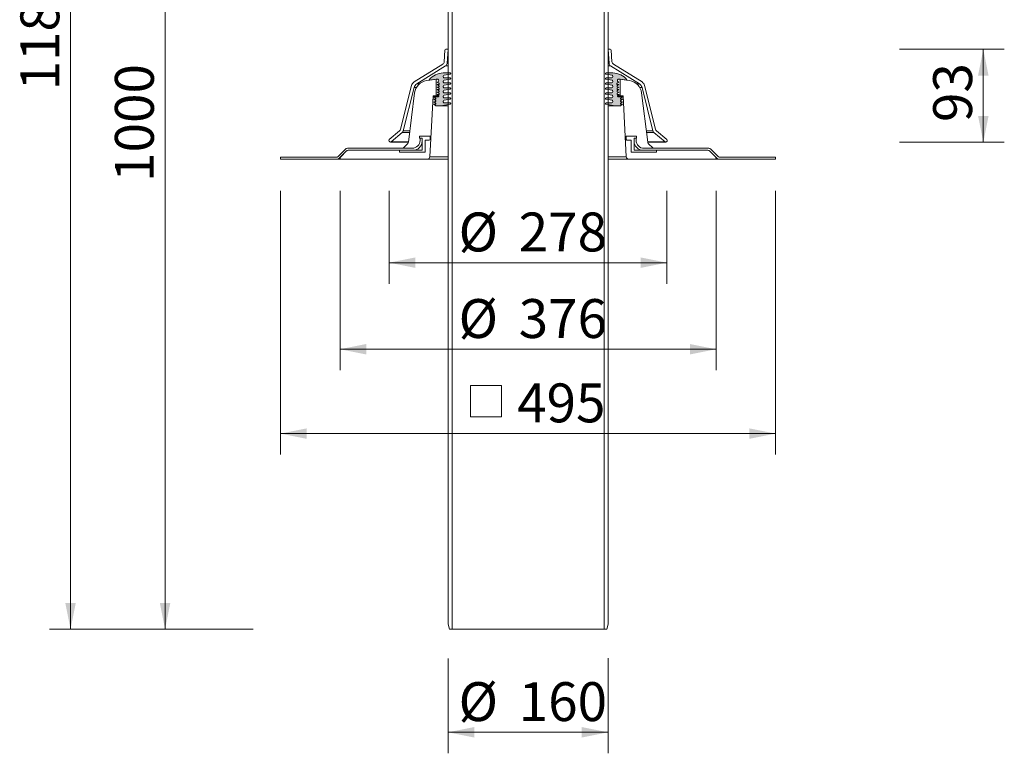
# Model space of a CAD drawing. Units: millimetres. Extents: x 17.9 to 64.8, y 0.4 to 70.3.
import ezdxf

# ---------------------------------------------------------------- set-up
doc = ezdxf.new("R2010")
doc.units = ezdxf.units.MM
doc.styles.add('SLDTEXTSTYLE0', font='TXT', dxfattribs={"width": 0.7})
doc.dimstyles.new('SLDDIMSTYLE0', dxfattribs={"dimtxt": 1.852083333333333, "dimasz": 1.25, "dimexe": 0, "dimexo": 0.0625, "dimgap": 0.4630208333333333, "dimtad": 1, "dimdec": 0, "dimlfac": 21, "dimrnd": 1e-09, "dimzin": 12, "dimdsep": 46, "dimtxsty": 'SLDTEXTSTYLE0', "dimsah": 1, "dimcen": 0.09, "dimadec": 0, "dimazin": 3, "dimtfac": 1, "dimtdec": 0, "dimtofl": 0, "dimtmove": 0, "dimatfit": 3, "dimfxl": 0, "dimfrac": 2, "dimtolj": 1, "dimtzin": 12, "dimarcsym": 0})

# ---------------------------------------------------------------- blocks, each defined once
blk = doc.blocks.new('_D_1')
at = {"color": 7, "linetype": 'Continuous', "lineweight": 18}
for p, q in [((35.4864414813166, 27.1672666851354), (35.4864414813166, 22.7487590923612)), ((48.71147950595724, 27.16333581729474), (48.71147950595724, 22.7487590923612)), ((35.4864414813166, 23.7487590923612), (48.71147950595724, 23.7487590923612))]:
    blk.add_line(p, q, dxfattribs=at)
for points in [[(35.4864414813166, 23.7487590923612), (36.7364414813166, 23.4987590923612), (36.7364414813166, 23.9987590923612)], [(48.71147950595724, 23.7487590923612), (47.46147950595724, 23.9987590923612), (47.46147950595724, 23.4987590923612)]]:
    blk.add_solid(points, dxfattribs=at)
at = {"color": 7, "linetype": 'Continuous', "lineweight": 18, "char_height": 1.852083333333333, "attachment_point": 1, "style": 'SLDTEXTSTYLE0'}
for s, insert in [('%%c', (38.78913319571098, 26.13621991052287)), ('278', (41.65317432856342, 26.13621991052287))]:
    blk.add_mtext(s, dxfattribs=dict(at, insert=insert))
blk = doc.blocks.new('_D_4')
at = {"color": 7, "linetype": 'Continuous', "lineweight": 18}
for p, q in [((38.28943668411311, 4.896672395939937), (38.28943668411311, 0.3854115535030867)), ((45.90848430316073, 4.908146001366573), (45.90848430316073, 0.3854115535030867)), ((38.28943668411311, 1.385411553503087), (45.90848430316073, 1.385411553503087))]:
    blk.add_line(p, q, dxfattribs=at)
for points in [[(38.28943668411311, 1.385411553503087), (39.53943668411311, 1.135411553503087), (39.53943668411311, 1.635411553503087)], [(45.90848430316073, 1.385411553503087), (44.65848430316073, 1.635411553503087), (44.65848430316073, 1.135411553503087)]]:
    blk.add_solid(points, dxfattribs=at)
at = {"color": 7, "linetype": 'Continuous', "lineweight": 18, "char_height": 1.852083333333333, "attachment_point": 1, "style": 'SLDTEXTSTYLE0'}
for s, insert in [('%%c', (38.78913319571098, 3.772872371664753)), ('160', (41.65317432856342, 3.772872371664753))]:
    blk.add_mtext(s, dxfattribs=dict(at, insert=insert))
blk = doc.blocks.new('SW_SYMBOL_MOD_BOX')
at = {"color": 0, "linetype": 'Continuous', "lineweight": 18}
for p, q in [((200, 200), (200, 800)), ((200, 800), (800, 800)), ((800, 800), (800, 200)), ((200, 200), (800, 200))]:
    blk.add_line(p, q, dxfattribs=at)
blk = doc.blocks.new('_D_5')
at = {"color": 7, "linetype": 'Continuous', "lineweight": 18}
for p, q in [((30.31324620792264, 27.17250036649646), (30.31324620792264, 14.61005378332165)), ((53.88467477935121, 27.17250036649646), (53.88467477935121, 14.61005378332165)), ((30.31324620792264, 15.61005378332165), (53.88467477935121, 15.61005378332165))]:
    blk.add_line(p, q, dxfattribs=at)
for points in [[(30.31324620792264, 15.61005378332165), (31.56324620792264, 15.36005378332165), (31.56324620792264, 15.86005378332165)], [(53.88467477935121, 15.61005378332165), (52.63467477935121, 15.86005378332165), (52.63467477935121, 15.36005378332165)]]:
    blk.add_solid(points, dxfattribs=at)
at = {"color": 7, "linetype": 'Continuous', "lineweight": 18, "xscale": 0.002469444444444444, "yscale": 0.002469444444444444, "zscale": 0.002469444444444444}
blk.add_blockref('SW_SYMBOL_MOD_BOX', (38.86450257053753, 15.91873428066954), dxfattribs=at)
at = {"color": 7, "linetype": 'Continuous', "lineweight": 18, "insert": (41.57780472090622, 17.99751460148331), "char_height": 1.852083333333333, "attachment_point": 1, "style": 'SLDTEXTSTYLE0'}
blk.add_mtext('495', dxfattribs=at)
blk = doc.blocks.new('_D_6')
at = {"color": 7, "linetype": 'Continuous', "lineweight": 18}
for p, q in [((33.14657954125597, 27.17250036649646), (33.14657954125597, 18.62672333982841)), ((51.05134144601787, 27.17250036649646), (51.05134144601787, 18.62672333982841)), ((33.14657954125597, 19.62672333982841), (51.05134144601787, 19.62672333982841))]:
    blk.add_line(p, q, dxfattribs=at)
for points in [[(33.14657954125597, 19.62672333982841), (34.39657954125597, 19.37672333982841), (34.39657954125597, 19.87672333982841)], [(51.05134144601787, 19.62672333982841), (49.80134144601787, 19.87672333982841), (49.80134144601787, 19.37672333982841)]]:
    blk.add_solid(points, dxfattribs=at)
at = {"color": 7, "linetype": 'Continuous', "lineweight": 18, "char_height": 1.852083333333333, "attachment_point": 1, "style": 'SLDTEXTSTYLE0'}
for s, insert in [('%%c', (38.78913319571098, 22.01418415799007)), ('376', (41.65317432856342, 22.01418415799007))]:
    blk.add_mtext(s, dxfattribs=dict(at, insert=insert))
blk = doc.blocks.new('_D_7')
at = {"color": 7, "linetype": 'Continuous', "lineweight": 18}
for p, q in [((29.08403855624442, 53.9105956045917), (23.81490496101016, 53.9105956045917)), ((24.81490496101017, 53.9105956045917), (24.81490496101017, 6.291547985544081)), ((28.9594534935931, 6.291547985544081), (23.81490496101017, 6.291547985544081))]:
    blk.add_line(p, q, dxfattribs=at)
for points in [[(24.81490496101017, 53.9105956045917), (24.56490496101017, 52.6605956045917), (25.06490496101017, 52.6605956045917)], [(24.81490496101017, 6.291547985544081), (25.06490496101017, 7.541547985544081), (24.56490496101017, 7.541547985544081)]]:
    blk.add_solid(points, dxfattribs=at)
at = {"color": 7, "linetype": 'Continuous', "lineweight": 18, "insert": (22.42744414284851, 27.59732956401177), "char_height": 1.852083333333333, "attachment_point": 1, "rotation": 90.00000000000041, "style": 'SLDTEXTSTYLE0'}
blk.add_mtext('1000', dxfattribs=at)
blk = doc.blocks.new('_D_8')
at = {"color": 7, "linetype": 'Continuous', "lineweight": 18}
for p, q in [((29.1244943007744, 62.61686127475161), (19.31324620792263, 62.61686127475161)), ((20.31324620792263, 6.291547985544082), (20.31324620792263, 62.61686127475161)), ((29.00459828160284, 6.291547985544082), (19.31324620792263, 6.291547985544082))]:
    blk.add_line(p, q, dxfattribs=at)
for points in [[(20.31324620792263, 62.61686127475161), (20.06324620792263, 61.36686127475161), (20.56324620792263, 61.36686127475161)], [(20.31324620792263, 6.291547985544082), (20.56324620792263, 7.541547985544082), (20.06324620792263, 7.541547985544082)]]:
    blk.add_solid(points, dxfattribs=at)
at = {"color": 7, "linetype": 'Continuous', "lineweight": 18, "insert": (17.92578538976096, 31.95046239909177), "char_height": 1.852083333333333, "attachment_point": 1, "rotation": 90, "style": 'SLDTEXTSTYLE0'}
blk.add_mtext('1183', dxfattribs=at)
blk = doc.blocks.new('_D_9')
at = {"color": 7, "linetype": 'Continuous', "lineweight": 18}
for p, q in [((59.78548873139511, 33.9105956045917), (64.77463890692601, 33.9105956045917)), ((63.77463890692601, 33.9105956045917), (63.77463890692601, 29.48729554380354)), ((59.7792454621462, 29.48729554380354), (64.77463890692601, 29.48729554380354))]:
    blk.add_line(p, q, dxfattribs=at)
for points in [[(63.77463890692601, 33.9105956045917), (63.52463890692601, 32.6605956045917), (64.02463890692601, 32.6605956045917)], [(63.77463890692601, 29.48729554380354), (64.02463890692601, 30.73729554380354), (63.52463890692601, 30.73729554380354)]]:
    blk.add_solid(points, dxfattribs=at)
at = {"color": 7, "linetype": 'Continuous', "lineweight": 18, "insert": (61.38717808876435, 30.44707445866957), "char_height": 1.852083333333333, "attachment_point": 1, "rotation": 90.00000000000041, "style": 'SLDTEXTSTYLE0'}
blk.add_mtext('93', dxfattribs=at)

msp = doc.modelspace()

# ---------------------------------------------------------------- hatches: boundary and pattern name
h = msp.add_hatch(color=7)
edge = h.paths.add_edge_path(flags=0)
edge.add_arc((37.66800811268455, 31.32348805164073), 0.03333333333333328, -90.0000000000008, 54.00000000000841, ccw=False)
edge.add_line((37.66800811268455, 31.29015471830739), (37.60610335077978, 31.29015471830739))
edge.add_line((37.60610335077978, 31.29015471830739), (37.70134144601788, 31.2209601918307))
edge.add_line((37.70134144601788, 31.2209601918307), (37.94419858887502, 31.2209601918307))
edge.add_line((37.94419858887502, 31.2209601918307), (38.39216458691471, 31.30237304033685))
edge.add_arc((38.38705573173216, 31.33048400135451), 0.02857142857142854, 280.3004493514657, 450.0000000000008)
edge.add_line((38.38705573173216, 31.35905542992593), (38.11086525554168, 31.35905542992593))
edge.add_arc((38.11086525554168, 31.40667447754498), 0.04761904761904764, 180, 270, ccw=False)
edge.add_line((38.06324620792263, 31.40667447754498), (38.06324620792263, 31.44000781087831))
edge.add_arc((38.11086525554168, 31.44000781087831), 0.04761904761904763, 100.30044935147362, 180, ccw=False)
edge.add_line((38.10235049690409, 31.4868594125744), (38.39216458691471, 31.53952990700531))
edge.add_arc((38.38705573173216, 31.56764086802295), 0.02857142857142854, 280.3004493514683, 450.0000000000008)
edge.add_line((38.38705573173216, 31.59621229659439), (38.11086525554168, 31.59621229659439))
edge.add_arc((38.11086525554168, 31.64383134421343), 0.04761904761904725, 180, 270, ccw=False)
edge.add_line((38.06324620792264, 31.64383134421343), (38.06324620792263, 31.67716467754677))
edge.add_arc((38.11086525554168, 31.67716467754677), 0.047619047619048, 100.30044935147362, 180, ccw=False)
edge.add_line((38.10235049690409, 31.72401627924285), (38.39216458691471, 31.77668677367376))
edge.add_arc((38.38705573173216, 31.80479773469141), 0.02857142857142825, 280.3004493514657, 450.0000000000008)
edge.add_line((38.38705573173216, 31.83336916326283), (38.11086525554168, 31.83336916326283))
edge.add_arc((38.11086525554168, 31.88098821088189), 0.04761904761904757, 180, 270, ccw=False)
edge.add_line((38.06324620792263, 31.88098821088189), (38.06324620792263, 31.91432154421522))
edge.add_arc((38.11086525554168, 31.91432154421522), 0.04761904761904751, 100.30044935147203, 180, ccw=False)
edge.add_line((38.10235049690409, 31.96117314591131), (38.39216458691471, 32.01384364034221))
edge.add_arc((38.38705573173216, 32.04195460135986), 0.02857142857142852, 280.3004493514657, 450.0000000000008)
edge.add_line((38.38705573173216, 32.07052602993129), (38.11086525554168, 32.07052602993129))
edge.add_arc((38.11086525554168, 32.11814507755034), 0.04761904761904766, 180, 270, ccw=False)
edge.add_line((38.06324620792263, 32.11814507755034), (38.06324620792263, 32.15147841088367))
edge.add_arc((38.11086525554168, 32.15147841088367), 0.04761904761904771, 100.30044935147362, 180, ccw=False)
edge.add_line((38.10235049690409, 32.19833001257975), (38.39216458691471, 32.25100050701066))
edge.add_arc((38.38705573173215, 32.27911146802831), 0.02857142857142844, 280.3004493514798, 450.0000000000008)
edge.add_line((38.38705573173215, 32.30768289659974), (38.11086525554168, 32.30768289659974))
edge.add_arc((38.11086525554168, 32.35530194421879), 0.04761904761904733, 180, 270, ccw=False)
edge.add_line((38.06324620792263, 32.35530194421879), (38.06324620792263, 32.38863527755212))
edge.add_arc((38.11086525554168, 32.38863527755212), 0.04761904761904738, 100.30044935147203, 180, ccw=False)
edge.add_line((38.10235049690409, 32.43548687924821), (38.39216458691471, 32.48815737367912))
edge.add_arc((38.38705573173215, 32.51626833469676), 0.02857142857142902, 280.3004493514823, 450.0000000000008)
edge.add_line((38.38705573173215, 32.54483976326819), (38.11086525554168, 32.5448397632682))
edge.add_arc((38.11086525554168, 32.59245881088724), 0.04761904761904766, 180, 270, ccw=False)
edge.add_line((38.06324620792263, 32.59245881088724), (38.06324620792263, 32.62579214422058))
edge.add_arc((38.11086525554168, 32.62579214422058), 0.0476190476190478, 100.30044935147203, 180, ccw=False)
edge.add_line((38.10235049690409, 32.67264374591667), (38.39216458691471, 32.72531424034756))
edge.add_arc((38.38705573173215, 32.75342520136522), 0.02857142857142811, 280.3004493514798, 450.0000000000008)
edge.add_line((38.38705573173215, 32.78199662993664), (38.06324620792263, 32.78199662993664))
edge.add_arc((38.06324620792263, 31.92485377279379), 0.8571428571428562, 90, 141.7964563338096)
edge.add_arc((37.39717135733429, 32.44906970473438), 0.009523809523809384, 141.7964563338465, 278.0000000000046)
edge.add_line((37.39849681543868, 32.43963858027017), (37.76657041741732, 32.49136795152417))
edge.add_arc((37.77651135320018, 32.42063451804263), 0.0714285714285717, -90.0000000000008, 98.00000000000131, ccw=False)
edge.add_line((37.77651135320018, 32.34920594661405), (37.77174944843828, 32.34920594661405))
edge.add_line((37.77174944843828, 32.34920594661405), (37.85260782947447, 32.2904588940456))
edge.add_arc((37.83301498773138, 32.26349166089977), 0.03333333333333304, -90.0000000000008, 53.99999999999142, ccw=False)
edge.add_line((37.83301498773138, 32.23015832756644), (37.77111022582662, 32.23015832756644))
edge.add_line((37.77111022582662, 32.23015832756644), (37.85196860686281, 32.17141127499798))
edge.add_arc((37.83237576511973, 32.14444404185215), 0.03333333333333346, -90.0000000000008, 53.99999999999852, ccw=False)
edge.add_line((37.83237576511973, 32.11111070851882), (37.77047100321497, 32.11111070851882))
edge.add_line((37.77047100321497, 32.11111070851882), (37.85132938425115, 32.05236365595037))
edge.add_arc((37.83173654250807, 32.02539642280453), 0.03333333333333336, -90.0000000000008, 53.99999999999852, ccw=False)
edge.add_line((37.83173654250807, 31.99206308947119), (37.7698317806033, 31.99206308947119))
edge.add_line((37.7698317806033, 31.99206308947119), (37.8506901616395, 31.93331603690274))
edge.add_arc((37.83109731989641, 31.90634880375691), 0.03333333333333332, -89.99999999998857, 53.99999999999852, ccw=False)
edge.add_line((37.83109731989642, 31.87301547042358), (37.76919255799166, 31.87301547042358))
edge.add_line((37.76919255799166, 31.87301547042358), (37.85005093902785, 31.81426841785512))
edge.add_arc((37.83045809728476, 31.78730118470929), 0.03333333333333335, -89.99999999998857, 53.99999999999852, ccw=False)
edge.add_line((37.83045809728477, 31.75396785137596), (37.76855333538001, 31.75396785137596))
edge.add_line((37.76855333538001, 31.75396785137596), (37.83045809728477, 31.7089914091661))
edge.add_arc((37.81086525554169, 31.68202417602027), 0.03333333333333346, -90.0000000000008, 53.99999999999852, ccw=False)
edge.add_line((37.81086525554169, 31.64869084268694), (37.60610335077978, 31.64869084268694))
edge.add_line((37.60610335077978, 31.64869084268694), (37.68760095442762, 31.58947936770626))
edge.add_arc((37.66800811268455, 31.56251213456042), 0.03333333333333331, -90.0000000000008, 54.00000000000841, ccw=False)
edge.add_line((37.66800811268455, 31.52917880122709), (37.60610335077978, 31.52917880122709))
edge.add_line((37.60610335077978, 31.52917880122709), (37.68760095442762, 31.4699673262464))
edge.add_arc((37.66800811268455, 31.44300009310058), 0.03333333333333318, -90.0000000000008, 54.000000000004775, ccw=False)
edge.add_line((37.66800811268455, 31.40966675976724), (37.60610335077978, 31.40966675976724))
edge.add_line((37.60610335077978, 31.40966675976724), (37.68760095442762, 31.35045528478656))
h = msp.add_hatch(color=7)
edge = h.paths.add_edge_path(flags=0)
edge.add_line((46.49657954125597, 31.2209601918307), (46.59181763649406, 31.29015471830739))
edge.add_line((46.59181763649406, 31.29015471830739), (46.5299128745893, 31.29015471830739))
edge.add_arc((46.5299128745893, 31.32348805164073), 0.03333333333333328, 125.99999999999989, 270, ccw=False)
edge.add_line((46.51032003284622, 31.35045528478656), (46.59181763649406, 31.40966675976724))
edge.add_line((46.59181763649406, 31.40966675976724), (46.5299128745893, 31.40966675976724))
edge.add_arc((46.5299128745893, 31.44300009310058), 0.03333333333333318, 126.0000000000035, 270, ccw=False)
edge.add_line((46.51032003284622, 31.4699673262464), (46.59181763649406, 31.52917880122709))
edge.add_line((46.59181763649406, 31.52917880122709), (46.5299128745893, 31.52917880122709))
edge.add_arc((46.5299128745893, 31.56251213456042), 0.03333333333333331, 125.99999999999989, 270, ccw=False)
edge.add_line((46.51032003284622, 31.58947936770626), (46.59181763649406, 31.64869084268694))
edge.add_line((46.59181763649406, 31.64869084268694), (46.38705573173215, 31.64869084268694))
edge.add_arc((46.38705573173215, 31.68202417602027), 0.03333333333333346, 125.99999999999989, 270, ccw=False)
edge.add_line((46.36746288998907, 31.7089914091661), (46.42936765189383, 31.75396785137596))
edge.add_line((46.42936765189383, 31.75396785137596), (46.36746288998907, 31.75396785137596))
edge.add_arc((46.36746288998908, 31.78730118470929), 0.03333333333333335, 125.99999999999989, 269.9999999999878, ccw=False)
edge.add_line((46.34787004824599, 31.81426841785512), (46.42872842928218, 31.87301547042358))
edge.add_line((46.42872842928218, 31.87301547042358), (46.36682366737742, 31.87301547042358))
edge.add_arc((46.36682366737742, 31.90634880375691), 0.03333333333333332, 125.99999999999989, 270, ccw=False)
edge.add_line((46.34723082563434, 31.93331603690274), (46.42808920667053, 31.99206308947119))
edge.add_line((46.42808920667053, 31.99206308947119), (46.36618444476577, 31.99206308947119))
edge.add_arc((46.36618444476577, 32.02539642280453), 0.03333333333333336, 125.99999999999989, 270, ccw=False)
edge.add_line((46.34659160302269, 32.05236365595037), (46.42744998405888, 32.11111070851882))
edge.add_line((46.42744998405888, 32.11111070851882), (46.36554522215412, 32.11111070851882))
edge.add_arc((46.36554522215412, 32.14444404185215), 0.03333333333333346, 125.99999999999989, 270, ccw=False)
edge.add_line((46.34595238041103, 32.17141127499798), (46.42681076144722, 32.23015832756644))
edge.add_line((46.42681076144722, 32.23015832756644), (46.36490599954246, 32.23015832756644))
edge.add_arc((46.36490599954246, 32.26349166089977), 0.03333333333333304, 126.00000000000699, 270, ccw=False)
edge.add_line((46.34531315779937, 32.2904588940456), (46.42617153883556, 32.34920594661405))
edge.add_line((46.42617153883556, 32.34920594661405), (46.42140963407366, 32.34920594661405))
edge.add_arc((46.42140963407366, 32.42063451804263), 0.0714285714285717, 82.00000000000267, 270, ccw=False)
edge.add_line((46.43135056985652, 32.49136795152417), (46.79942417183517, 32.43963858027017))
edge.add_arc((46.80074962993955, 32.44906970473438), 0.009523809523809384, 262.0000000000394, 398.2035436661544)
edge.add_arc((46.13467477935121, 31.92485377279379), 0.8571428571428562, 38.20354366619045, 90)
edge.add_line((46.13467477935121, 32.78199662993664), (45.81086525554169, 32.78199662993664))
edge.add_arc((45.81086525554169, 32.75342520136522), 0.02857142857142811, 90, 259.6995506485219)
edge.add_line((45.80575640035913, 32.72531424034756), (46.09557049036975, 32.67264374591667))
edge.add_arc((46.08705573173216, 32.62579214422058), 0.0476190476190478, -7.958078640513122e-13, 79.69955064852638, ccw=False)
edge.add_line((46.13467477935121, 32.62579214422058), (46.13467477935121, 32.59245881088724))
edge.add_arc((46.08705573173216, 32.59245881088724), 0.04761904761904766, 270, 360, ccw=False)
edge.add_line((46.08705573173216, 32.5448397632682), (45.81086525554169, 32.54483976326819))
edge.add_arc((45.81086525554169, 32.51626833469676), 0.02857142857142902, 90, 259.6995506485193)
edge.add_line((45.80575640035913, 32.48815737367912), (46.09557049036975, 32.43548687924821))
edge.add_arc((46.08705573173216, 32.38863527755212), 0.04761904761904738, -7.958078640513122e-13, 79.69955064852638, ccw=False)
edge.add_line((46.13467477935121, 32.38863527755212), (46.13467477935121, 32.35530194421879))
edge.add_arc((46.08705573173216, 32.35530194421879), 0.04761904761904733, 270, 360, ccw=False)
edge.add_line((46.08705573173216, 32.30768289659974), (45.81086525554169, 32.30768289659974))
edge.add_arc((45.81086525554169, 32.27911146802831), 0.02857142857142844, 90, 259.6995506485219)
edge.add_line((45.80575640035913, 32.25100050701066), (46.09557049036975, 32.19833001257975))
edge.add_arc((46.08705573173216, 32.15147841088367), 0.04761904761904771, -7.958078640513122e-13, 79.69955064852479, ccw=False)
edge.add_line((46.13467477935121, 32.15147841088367), (46.13467477935121, 32.11814507755034))
edge.add_arc((46.08705573173216, 32.11814507755034), 0.04761904761904766, 270, 360, ccw=False)
edge.add_line((46.08705573173216, 32.07052602993129), (45.81086525554169, 32.07052602993129))
edge.add_arc((45.81086525554169, 32.04195460135986), 0.02857142857142852, 90, 259.6995506485219)
edge.add_line((45.80575640035913, 32.01384364034221), (46.09557049036975, 31.96117314591131))
edge.add_arc((46.08705573173216, 31.91432154421522), 0.04761904761904751, -7.958078640513122e-13, 79.69955064852638, ccw=False)
edge.add_line((46.13467477935121, 31.91432154421522), (46.13467477935121, 31.88098821088189))
edge.add_arc((46.08705573173216, 31.88098821088189), 0.04761904761904757, 270, 360, ccw=False)
edge.add_line((46.08705573173216, 31.83336916326283), (45.81086525554169, 31.83336916326283))
edge.add_arc((45.81086525554169, 31.80479773469141), 0.02857142857142825, 90, 259.6995506485219)
edge.add_line((45.80575640035913, 31.77668677367376), (46.09557049036975, 31.72401627924285))
edge.add_arc((46.08705573173216, 31.67716467754677), 0.047619047619048, -7.958078640513122e-13, 79.69955064852479, ccw=False)
edge.add_line((46.13467477935121, 31.67716467754677), (46.1346747793512, 31.64383134421343))
edge.add_arc((46.08705573173216, 31.64383134421343), 0.04761904761904725, 270, 360, ccw=False)
edge.add_line((46.08705573173216, 31.59621229659439), (45.81086525554169, 31.59621229659439))
edge.add_arc((45.81086525554169, 31.56764086802295), 0.02857142857142854, 90, 259.6995506485193)
edge.add_line((45.80575640035913, 31.53952990700531), (46.09557049036975, 31.4868594125744))
edge.add_arc((46.08705573173216, 31.44000781087831), 0.04761904761904763, -7.958078640513122e-13, 79.69955064852479, ccw=False)
edge.add_line((46.13467477935121, 31.44000781087831), (46.13467477935121, 31.40667447754498))
edge.add_arc((46.08705573173216, 31.40667447754498), 0.04761904761904764, 270, 360, ccw=False)
edge.add_line((46.08705573173216, 31.35905542992593), (45.81086525554169, 31.35905542992593))
edge.add_arc((45.81086525554169, 31.33048400135451), 0.02857142857142854, 90, 259.6995506485219)
edge.add_line((45.80575640035913, 31.30237304033685), (46.25372239839883, 31.2209601918307))
edge.add_line((46.25372239839883, 31.2209601918307), (46.49657954125597, 31.2209601918307))

# ---------------------------------------------------------------- linework, layer by layer
at = {"color": 7, "linetype": 'Continuous', "lineweight": 18}
for p, q in [((38.28943668411311, 6.529643223639324), (38.28943668411311, 53.9105956045917)), ((38.4799128745893, 6.291547985544081), (38.4799128745893, 53.9105956045917)), ((45.71800811268454, 53.9105956045917), (45.71800811268454, 6.291547985544081)), ((45.90848430316073, 53.9105956045917), (45.90848430316073, 6.529643223639324)), ((38.10469035242102, 33.31654097665476), (38.14313312895285, 33.86629829381761)), ((38.19063617896522, 33.9105956045917), (38.28943668411311, 33.9105956045917)), ((38.28943668411311, 33.9105956045917), (38.24212197408106, 33.23396372739016)), ((45.9557990131928, 33.23396372739016), (45.90848430316073, 33.9105956045917)), ((45.90848430316073, 33.9105956045917), (46.00728480830863, 33.9105956045917)), ((46.05478785832101, 33.86629829381761), (46.09323063485282, 33.31654097665476)), ((36.67338003589534, 32.35271977992279), (38.03788395441722, 33.20535645916729)), ((38.17531557607726, 33.12277920990268), (36.79803045530248, 32.2621559490898)), ((47.39989053197137, 32.2621559490898), (46.02260541119659, 33.12277920990268)), ((46.16003703285662, 33.20535645916729), (47.5245409513785, 32.35271977992279)), ((37.26228337984038, 32.41764162063681), (37.7203890650655, 32.48202417602027)), ((37.39849681543868, 32.43963858027017), (37.76657041741732, 32.49136795152417)), ((37.41879988040003, 32.43963858027017), (37.39849681543868, 32.43963858027017)), ((37.7203890650655, 32.48202417602027), (37.7203890650655, 31.69630989030599)), ((37.81302642830232, 32.48202417602027), (37.7203890650655, 32.48202417602027)), ((37.77174944843828, 32.34920594661405), (37.85260782947447, 32.29045889404559)), ((37.77651135320019, 32.34920594661405), (37.77174944843828, 32.34920594661405)), ((38.38705573173216, 32.78199662993664), (38.06324620792264, 32.78199662993664)), ((38.06324620792264, 32.59245881088724), (38.06324620792264, 32.62579214422058)), ((38.06324620792264, 32.35530194421879), (38.06324620792264, 32.38863527755212)), ((38.10235049690409, 32.67264374591667), (38.39216458691472, 32.72531424034756)), ((38.10235049690409, 32.43548687924821), (38.39216458691472, 32.48815737367912)), ((38.38705573173216, 32.54483976326819), (38.11086525554168, 32.54483976326819)), ((45.80575640035913, 32.72531424034756), (46.09557049036975, 32.67264374591667)), ((45.80575640035913, 32.48815737367912), (46.09557049036975, 32.43548687924821)), ((46.13467477935121, 32.78199662993664), (45.81086525554169, 32.78199662993664)), ((46.08705573173216, 32.54483976326819), (45.81086525554169, 32.54483976326819)), ((46.13467477935121, 32.62579214422058), (46.13467477935121, 32.59245881088724)), ((46.13467477935121, 32.38863527755212), (46.13467477935121, 32.35530194421879)), ((46.34531315779938, 32.29045889404559), (46.42617153883557, 32.34920594661405)), ((46.47753192220836, 32.48202417602027), (46.38489455897153, 32.48202417602027)), ((46.42617153883557, 32.34920594661405), (46.42140963407366, 32.34920594661405)), ((46.43135056985653, 32.49136795152417), (46.79942417183517, 32.43963858027017)), ((46.47753192220836, 31.69630989030599), (46.47753192220836, 32.48202417602027)), ((46.47753192220836, 32.48202417602027), (46.93563760743347, 32.41764162063681)), ((46.79942417183517, 32.43963858027017), (46.77912110687382, 32.43963858027017)), ((36.02869419795061, 30.0984910606828), (36.5475581895974, 32.179540865478)), ((36.67220860900454, 32.08897703464501), (36.15607856044285, 30.01889247664889)), ((37.76983178060331, 31.99206308947119), (37.8506901616395, 31.93331603690274)), ((37.83173654250807, 31.99206308947119), (37.76983178060331, 31.99206308947119)), ((37.77047100321497, 32.11111070851882), (37.85132938425115, 32.05236365595037)), ((37.83237576511974, 32.11111070851882), (37.77047100321497, 32.11111070851882)), ((37.77111022582663, 32.23015832756644), (37.85196860686281, 32.17141127499798)), ((37.83301498773139, 32.23015832756644), (37.77111022582663, 32.23015832756644)), ((38.06324620792264, 32.11814507755034), (38.06324620792264, 32.15147841088367)), ((38.06324620792264, 31.88098821088188), (38.06324620792264, 31.91432154421522)), ((38.10235049690409, 32.19833001257975), (38.39216458691472, 32.25100050701066)), ((38.10235049690409, 31.96117314591131), (38.39216458691472, 32.01384364034221)), ((38.38705573173216, 32.30768289659974), (38.11086525554168, 32.30768289659974)), ((38.38705573173216, 32.07052602993129), (38.11086525554168, 32.07052602993129)), ((45.80575640035913, 32.25100050701066), (46.09557049036975, 32.19833001257975)), ((45.80575640035913, 32.01384364034221), (46.09557049036975, 31.96117314591131)), ((46.08705573173216, 32.30768289659974), (45.81086525554169, 32.30768289659974)), ((46.08705573173216, 32.07052602993129), (45.81086525554169, 32.07052602993129)), ((46.13467477935121, 32.15147841088367), (46.13467477935121, 32.11814507755034)), ((46.13467477935121, 31.91432154421522), (46.13467477935121, 31.88098821088188)), ((46.34595238041104, 32.17141127499798), (46.42681076144722, 32.23015832756644)), ((46.34659160302269, 32.05236365595037), (46.42744998405888, 32.11111070851882)), ((46.34723082563434, 31.93331603690274), (46.42808920667053, 31.99206308947119)), ((46.42681076144722, 32.23015832756644), (46.36490599954246, 32.23015832756644)), ((46.42744998405888, 32.11111070851882), (46.36554522215412, 32.11111070851882)), ((46.42808920667053, 31.99206308947119), (46.36618444476577, 31.99206308947119)), ((48.041842426831, 30.01889247664889), (47.52571237826931, 32.08897703464501)), ((47.65036279767645, 32.179540865478), (48.16922678932323, 30.0984910606828)), ((36.40404013657855, 29.48232268251681), (36.69336801271954, 31.8387091370792)), ((37.57753192220835, 31.69630989030599), (37.42544627598141, 28.79434288640808)), ((37.7203890650655, 31.69630989030599), (37.57753192220835, 31.69630989030599)), ((37.60610335077978, 31.64869084268694), (37.68760095442762, 31.58947936770626)), ((37.81086525554169, 31.64869084268694), (37.60610335077978, 31.64869084268694)), ((37.60610335077978, 31.52917880122709), (37.68760095442762, 31.4699673262464)), ((37.66800811268455, 31.52917880122709), (37.60610335077978, 31.52917880122709)), ((37.84098218563853, 31.69630989030599), (37.7203890650655, 31.69630989030599)), ((37.76855333538001, 31.75396785137596), (37.83045809728477, 31.7089914091661)), ((37.83045809728477, 31.75396785137596), (37.76855333538001, 31.75396785137596)), ((37.76919255799166, 31.87301547042358), (37.85005093902785, 31.81426841785512)), ((37.83109731989642, 31.87301547042358), (37.76919255799166, 31.87301547042358)), ((38.06324620792264, 31.64383134421343), (38.06324620792264, 31.67716467754676)), ((38.06324620792264, 31.40667447754498), (38.06324620792264, 31.44000781087831)), ((38.1023504969041, 31.72401627924285), (38.39216458691472, 31.77668677367376)), ((38.1023504969041, 31.4868594125744), (38.39216458691472, 31.5395299070053)), ((38.38705573173216, 31.83336916326283), (38.11086525554168, 31.83336916326283)), ((38.38705573173216, 31.59621229659439), (38.11086525554168, 31.59621229659439)), ((45.80575640035913, 31.77668677367376), (46.09557049036975, 31.72401627924285)), ((45.80575640035913, 31.5395299070053), (46.09557049036975, 31.4868594125744)), ((46.08705573173216, 31.83336916326283), (45.81086525554169, 31.83336916326283)), ((46.08705573173216, 31.59621229659439), (45.81086525554169, 31.59621229659439)), ((46.13467477935121, 31.67716467754676), (46.13467477935121, 31.64383134421343)), ((46.13467477935121, 31.44000781087831), (46.13467477935121, 31.40667447754498)), ((46.34787004824599, 31.81426841785512), (46.42872842928219, 31.87301547042358)), ((46.47753192220836, 31.69630989030599), (46.35693880163532, 31.69630989030599)), ((46.42872842928219, 31.87301547042358), (46.36682366737742, 31.87301547042358)), ((46.42936765189383, 31.75396785137596), (46.36746288998908, 31.75396785137596)), ((46.36746288998908, 31.7089914091661), (46.42936765189383, 31.75396785137596)), ((46.59181763649406, 31.64869084268694), (46.38705573173215, 31.64869084268694)), ((46.6203890650655, 31.69630989030599), (46.47753192220836, 31.69630989030599)), ((46.51032003284622, 31.58947936770626), (46.59181763649406, 31.64869084268694)), ((46.51032003284622, 31.4699673262464), (46.59181763649406, 31.52917880122709)), ((46.59181763649406, 31.52917880122709), (46.5299128745893, 31.52917880122709)), ((46.77247471129244, 28.79434288640808), (46.6203890650655, 31.69630989030599)), ((47.50455297455431, 31.8387091370792), (47.7938808506953, 29.48232268251681)), ((37.60610335077978, 31.40966675976724), (37.68760095442763, 31.35045528478656)), ((37.66800811268455, 31.40966675976724), (37.60610335077978, 31.40966675976724)), ((37.60610335077978, 31.29015471830739), (37.70134144601788, 31.22096019183069)), ((37.66800811268455, 31.29015471830739), (37.60610335077978, 31.29015471830739)), ((37.70134144601788, 31.22096019183069), (37.94419858887503, 31.22096019183069)), ((37.94419858887503, 31.22096019183069), (38.39216458691472, 31.30237304033685)), ((38.28943668411311, 31.22096019183069), (37.94419858887503, 31.22096019183069)), ((38.38705573173216, 31.35905542992593), (38.11086525554168, 31.35905542992593)), ((45.80575640035913, 31.30237304033685), (46.25372239839883, 31.22096019183069)), ((46.08705573173216, 31.35905542992593), (45.81086525554169, 31.35905542992593)), ((46.25372239839883, 31.22096019183069), (45.90848430316073, 31.22096019183069)), ((46.25372239839883, 31.22096019183069), (46.49657954125597, 31.22096019183069)), ((46.49657954125597, 31.22096019183069), (46.59181763649406, 31.29015471830739)), ((46.51032003284622, 31.35045528478656), (46.59181763649406, 31.40966675976724)), ((46.59181763649406, 31.40966675976724), (46.5299128745893, 31.40966675976724)), ((46.59181763649406, 31.29015471830739), (46.5299128745893, 31.29015471830739)), ((35.4864414813166, 29.60787120505297), (35.98190732415213, 30.02361641103718)), ((48.21601366312173, 30.02361641103718), (48.71147950595724, 29.60787120505297)), ((35.51118104209061, 29.50430565762799), (35.48057210829602, 29.54078396444318)), ((36.10929168664436, 29.94401782700328), (35.5782682827004, 29.4984362846074)), ((36.93229382697026, 29.67250036649646), (36.93229382697026, 29.76773846173456)), ((36.93229382697026, 29.76773846173456), (37.43229382697026, 29.76773846173456)), ((37.05134144601788, 29.67250036649646), (36.93229382697026, 29.67250036649646)), ((36.95610335077978, 29.67250036649646), (36.93229382697026, 29.67250036649646)), ((36.95610335077978, 29.56909213434152), (36.95610335077978, 29.67250036649646)), ((36.95610335077978, 29.67250036649646), (37.05134144601788, 29.67250036649646)), ((37.05134144601788, 29.10107179506789), (37.05134144601788, 29.67250036649646)), ((37.05134144601788, 29.67250036649646), (37.05134144601788, 29.52964322363932)), ((37.19419858887502, 29.57726227125837), (37.38467477935121, 29.57726227125837)), ((37.19419858887502, 29.57726227125837), (37.19419858887502, 29.0058336998298)), ((37.43229382697026, 29.76773846173456), (37.43229382697026, 29.62488131887741)), ((46.76562716030359, 29.62488131887741), (46.76562716030359, 29.76773846173456)), ((46.76562716030359, 29.76773846173456), (47.26562716030359, 29.76773846173456)), ((46.81324620792264, 29.57726227125837), (47.00372239839883, 29.57726227125837)), ((47.00372239839883, 29.0058336998298), (47.00372239839883, 29.57726227125837)), ((47.26562716030359, 29.67250036649646), (47.14657954125597, 29.67250036649646)), ((47.14657954125597, 29.67250036649646), (47.14657954125597, 29.10107179506789)), ((47.14657954125597, 29.52964322363932), (47.14657954125597, 29.67250036649646)), ((47.14657954125597, 29.67250036649646), (47.24181763649406, 29.67250036649646)), ((47.24181763649406, 29.67250036649646), (47.24181763649406, 29.56909213434152)), ((47.26562716030359, 29.67250036649646), (47.24181763649406, 29.67250036649646)), ((47.26562716030359, 29.76773846173456), (47.26562716030359, 29.67250036649646)), ((48.61965270457345, 29.4984362846074), (48.08862930062948, 29.94401782700328)), ((48.71734887897783, 29.54078396444318), (48.68673994518323, 29.50430565762799)), ((33.0537344237176, 28.80958035013648), (33.39862207548518, 29.15446800190406)), ((33.17942282547747, 28.79224949228691), (33.4603505359905, 29.07317720279994)), ((33.49963732994041, 29.19630989030599), (36.58332110674425, 29.19630989030598)), ((36.62277001744645, 29.10107179506789), (33.5390862406426, 29.10107179506789)), ((33.5390862406426, 29.10107179506789), (35.97991287458931, 29.10107179506788)), ((35.5476593489058, 29.48729554380354), (36.40465072716808, 29.48729554380354)), ((35.97991287458931, 29.00583369982979), (35.97991287458931, 29.10107179506789)), ((35.97991287458931, 29.10107179506789), (37.05134144601788, 29.10107179506789)), ((36.14657954125597, 29.19630989030599), (36.37685543463048, 29.42658578368049)), ((36.14657954125597, 29.19630989030599), (36.58332110674425, 29.19630989030598)), ((36.62277001744645, 29.10107179506789), (37.05134144601788, 29.10107179506789)), ((37.05134144601788, 29.10107179506789), (37.05134144601788, 29.52964322363932)), ((47.14657954125597, 29.52964322363932), (47.14657954125597, 29.10107179506789)), ((47.14657954125597, 29.10107179506789), (48.21800811268454, 29.10107179506789)), ((47.14657954125597, 29.10107179506789), (47.5751509698274, 29.10107179506789)), ((50.65883474663124, 29.10107179506789), (47.5751509698274, 29.10107179506789)), ((47.6145998805296, 29.19630989030598), (50.69828365733344, 29.19630989030599)), ((47.6145998805296, 29.19630989030598), (48.05134144601788, 29.19630989030599)), ((47.79327026010578, 29.48729554380354), (48.65026163836804, 29.48729554380354)), ((47.82106555264337, 29.42658578368049), (48.05134144601788, 29.19630989030599)), ((48.21800811268454, 29.10107179506789), (48.21800811268454, 29.00583369982979)), ((48.21800811268454, 29.10107179506788), (50.65883474663124, 29.10107179506789)), ((50.73757045128335, 29.07317720279994), (51.01849816179639, 28.79224949228691)), ((50.79929891178867, 29.15446800190406), (51.14418656355625, 28.80958035013648)), ((30.31324620792264, 28.67250036649646), (30.31324620792264, 28.76773846173456)), ((30.31324620792264, 28.76773846173456), (32.95271916926237, 28.76773846173456)), ((32.99216807996458, 28.67250036649646), (30.31324620792264, 28.67250036649646)), ((33.14657954125597, 28.67250036649646), (32.99216807996458, 28.67250036649646)), ((33.43807098618738, 29.05922990666597), (33.0931833344198, 28.71434225489838)), ((33.14657954125597, 28.67250036649646), (33.15189064291506, 28.73320653624511)), ((37.29705105008439, 28.67250036649646), (33.14657954125597, 28.67250036649646)), ((37.19419858887502, 29.0058336998298), (35.97991287458931, 29.00583369982979)), ((38.28943668411311, 28.67250036649646), (37.29705105008439, 28.67250036649646)), ((46.90086993718946, 28.67250036649646), (45.90848430316073, 28.67250036649646)), ((51.05134144601787, 28.67250036649646), (46.90086993718946, 28.67250036649646)), ((48.21800811268454, 29.00583369982979), (47.00372239839883, 29.0058336998298)), ((51.10473765285405, 28.71434225489838), (50.75985000108647, 29.05922990666597)), ((51.04603034435879, 28.73320653624511), (51.05134144601787, 28.67250036649646)), ((51.20575290730927, 28.67250036649646), (51.05134144601787, 28.67250036649646)), ((53.88467477935121, 28.67250036649646), (51.20575290730927, 28.67250036649646)), ((51.24520181801147, 28.76773846173456), (53.88467477935121, 28.76773846173456)), ((53.88467477935121, 28.76773846173456), (53.88467477935121, 28.67250036649646)), ((38.28943668411311, 6.529643223639324), (38.35323411088243, 6.291547985544081)), ((38.4799128745893, 6.291547985544081), (38.35323411088243, 6.291547985544081)), ((45.71800811268454, 6.291547985544081), (38.4799128745893, 6.291547985544081)), ((45.84468687639142, 6.291547985544081), (45.71800811268454, 6.291547985544081)), ((45.84468687639142, 6.291547985544081), (45.90848430316073, 6.529643223639324))]:
    msp.add_line(p, q, dxfattribs=at)
at = {"color": 8, "linetype": 'Continuous', "lineweight": 18}
for p, q in [((38.28943668411311, 33.12277920990268), (38.17531557607726, 33.12277920990268)), ((38.28943668411311, 33.23396372739016), (38.24212197408106, 33.23396372739016)), ((45.9557990131928, 33.23396372739016), (45.90848430316073, 33.23396372739016)), ((46.02260541119659, 33.12277920990268), (45.90848430316073, 33.12277920990268)), ((37.78645228898305, 32.49136795152417), (37.76657041741732, 32.49136795152417)), ((46.43135056985653, 32.49136795152417), (46.4114686982908, 32.49136795152417)), ((36.77666867297413, 32.08897703464501), (36.67220860900454, 32.08897703464501)), ((36.9194860871405, 32.2621559490898), (36.79803045530248, 32.2621559490898)), ((47.39989053197137, 32.2621559490898), (47.27843490013335, 32.2621559490898)), ((47.52571237826931, 32.08897703464501), (47.42125231429971, 32.08897703464501)), ((36.46992262314482, 30.01889247664889), (36.15607856044285, 30.01889247664889)), ((48.041842426831, 30.01889247664889), (47.72799836412904, 30.01889247664889)), ((36.46072917216532, 29.94401782700328), (36.10929168664436, 29.94401782700328)), ((48.08862930062948, 29.94401782700328), (47.73719181510853, 29.94401782700328)), ((36.40601863813581, 29.4984362846074), (35.5782682827004, 29.4984362846074)), ((48.61965270457345, 29.4984362846074), (47.79190234913804, 29.4984362846074)), ((38.28943668411311, 28.79434288640808), (37.42544627598141, 28.79434288640808)), ((46.77247471129244, 28.79434288640808), (45.90848430316073, 28.79434288640808))]:
    msp.add_line(p, q, dxfattribs=at)
at = {"color": 7, "linetype": 'Continuous', "lineweight": 18}
for centre, radius, start, end in [((38.19063617896522, 33.86297655697265), 0.04761904761904829, 90, 176.0000000000068), ((46.00728480830863, 33.86297655697265), 0.04761904761904829, 3.999999999993178, 90), ((37.96218120238391, 33.32650618718964), 0.1428571428571388, 301.9999999999987, 356.0000000000018), ((46.23573978488994, 33.32650618718964), 0.1428571428571421, 183.9999999999999, 238.0000000000005), ((38.09961282404394, 33.24392893792503), 0.1428571428571519, 302.0000000000021, 356.0000000000019), ((46.09830816322991, 33.24392893792503), 0.1428571428571481, 183.9999999999999, 238.000000000002), ((36.82478553996197, 32.11042032387809), 0.2857142857142903, 121.9999999999996, 165.999999999998), ((37.35506544714708, 31.75746290814244), 0.6666666666666644, 97.99999999999977, 172.9999999999998), ((37.39717135733429, 32.44906970473438), 0.009523809523811327, 141.79645633382, 278.0000000000046), ((38.06324620792264, 31.92485377279379), 0.8571428571428541, 90, 141.7964563338096), ((37.77651135320019, 32.42063451804263), 0.0714285714285765, 270.0000000000008, 98.00000000000779), ((38.11086525554168, 32.62579214422058), 0.04761904761905147, 100.3004493514728, 179.9999999999658), ((38.11086525554168, 32.59245881088724), 0.047619047619051, 180, 270.0000000000008), ((38.11086525554168, 32.38863527755212), 0.04761904761905147, 100.3004493514728, 179.9999999999658), ((38.11086525554168, 32.35530194421879), 0.0476190476190439, 180, 270.0000000000008), ((38.38705573173216, 32.75342520136522), 0.02857142857143, 280.3004493514798, 90), ((38.38705573173216, 32.51626833469676), 0.02857142857143202, 280.3004493514823, 90), ((45.81086525554169, 32.75342520136522), 0.02857142857143, 90, 259.6995506485219), ((45.81086525554169, 32.51626833469676), 0.02857142857143202, 90, 259.6995506485193), ((46.08705573173216, 32.59245881088724), 0.047619047619051, 270.0000000000008, 0), ((46.08705573173216, 32.35530194421879), 0.0476190476190439, 270.0000000000008, 0), ((46.08705573173216, 32.62579214422058), 0.0476190476190502, 5.12959859026476e-11, 79.6995506485356), ((46.08705573173216, 32.38863527755212), 0.0476190476190502, 5.12959859026476e-11, 79.6995506485356), ((46.13467477935121, 31.92485377279379), 0.8571428571428541, 38.20354366619044, 90), ((46.42140963407366, 32.42063451804263), 0.0714285714285765, 81.99999999999785, 270.0000000000008), ((46.80074962993955, 32.44906970473438), 0.009523809523811327, 261.999999999997, 38.20354366617999), ((46.84285554012676, 31.75746290814244), 0.6666666666666644, 7.000000000000171, 82.00000000000021), ((47.37313544731188, 32.11042032387809), 0.285714285714287, 14.00000000000199, 58.00000000000162), ((36.94943595936911, 32.0198564930451), 0.2857142857142903, 121.9999999999996, 165.9999999999994), ((37.83109731989642, 31.90634880375691), 0.03333333333333144, 270.0000000000008, 54.0000000000092), ((37.83173654250807, 32.02539642280453), 0.03333333333333854, 270.0000000000008, 53.99999999999932), ((37.83237576511974, 32.14444404185215), 0.03333333333333144, 270.0000000000008, 54.0000000000092), ((37.83301498773139, 32.26349166089977), 0.03333333333333854, 270.0000000000008, 53.99999999999484), ((38.11086525554168, 32.15147841088367), 0.04761904761904449, 100.3004493514743, 179.9999999999658), ((38.11086525554168, 32.11814507755034), 0.047619047619051, 180, 270.0000000000008), ((38.11086525554168, 31.91432154421522), 0.04761904761905147, 100.3004493514728, 179.9999999999658), ((38.11086525554168, 31.88098821088188), 0.04761904761904745, 180, 270.0000000000008), ((38.38705573173216, 32.27911146802831), 0.02857142857143202, 280.3004493514798, 90), ((38.38705573173216, 32.04195460135986), 0.02857142857143, 280.3004493514798, 90), ((45.81086525554169, 32.27911146802831), 0.02857142857143202, 90, 259.6995506485219), ((45.81086525554169, 32.04195460135986), 0.02857142857143, 90, 259.6995506485219), ((46.08705573173216, 32.11814507755034), 0.047619047619051, 270.0000000000008, 0), ((46.08705573173216, 31.88098821088188), 0.04761904761904745, 270.0000000000008, 0), ((46.08705573173216, 32.15147841088367), 0.0476190476190439, 5.12959859026476e-11, 79.69955064853407), ((46.08705573173216, 31.91432154421522), 0.0476190476190502, 5.12959859026476e-11, 79.6995506485356), ((46.36490599954246, 32.26349166089977), 0.03333333333333854, 126.0000000000052, 270.0000000000008), ((46.36554522215412, 32.14444404185215), 0.03333333333333144, 125.9999999999908, 270.0000000000008), ((46.36618444476577, 32.02539642280453), 0.03333333333333854, 125.9999999999908, 270.0000000000008), ((46.36682366737742, 31.90634880375691), 0.03333333333333461, 126.0000000000007, 270.0000000000008), ((47.24848502790474, 32.0198564930451), 0.2857142857142903, 14.0000000000006, 58.00000000000041), ((37.66800811268455, 31.56251213456042), 0.03333333333333618, 270.0000000000008, 54.00000000001639), ((37.66800811268455, 31.44300009310058), 0.03333333333333144, 270.0000000000008, 54.00000000000561), ((37.81086525554169, 31.68202417602027), 0.03333333333333499, 270.0000000000008, 53.99999999999932), ((37.83045809728477, 31.78730118470929), 0.03333333333333499, 270.0000000000008, 53.99999999999932), ((38.11086525554168, 31.67716467754676), 0.0476190476190502, 100.3004493514644, 179.9999999999658), ((38.11086525554168, 31.64383134421343), 0.0476190476190439, 180, 270.0000000000008), ((38.11086525554168, 31.44000781087831), 0.0476190476190439, 100.3004493514659, 179.9999999999658), ((38.38705573173216, 31.80479773469141), 0.02857142857143, 280.3004493514798, 90), ((38.38705573173216, 31.56764086802295), 0.02857142857143558, 280.3004493514798, 90), ((45.81086525554169, 31.80479773469141), 0.02857142857143, 90, 259.6995506485219), ((45.81086525554169, 31.56764086802295), 0.02857142857143558, 90, 259.6995506485219), ((46.08705573173216, 31.64383134421343), 0.0476190476190439, 270.0000000000008, 0), ((46.08705573173216, 31.67716467754676), 0.0476190476190502, 5.12959859026476e-11, 79.6995506485356), ((46.08705573173216, 31.44000781087831), 0.0476190476190439, 5.12959859026476e-11, 79.69955064853407), ((46.36746288998908, 31.78730118470929), 0.03333333333333499, 126.0000000000007, 270.0000000000008), ((46.38705573173215, 31.68202417602027), 0.03333333333333499, 125.9999999999908, 270.0000000000008), ((46.5299128745893, 31.56251213456042), 0.03333333333334036, 125.9999999999935, 270.0000000000008), ((46.5299128745893, 31.44300009310058), 0.03333333333333174, 126.0000000000043, 270.0000000000008), ((37.66800811268455, 31.32348805164073), 0.03333333333333854, 270.0000000000008, 53.99999999999932), ((38.11086525554168, 31.40667447754498), 0.04761904761904745, 180, 270.0000000000008), ((38.38705573173216, 31.33048400135451), 0.02857142857143, 280.3004493514798, 90), ((45.81086525554169, 31.33048400135451), 0.02857142857143, 90, 259.6995506485219), ((46.08705573173216, 31.40667447754498), 0.04761904761904745, 270.0000000000008, 0), ((46.5299128745893, 31.32348805164073), 0.03333333333333854, 126.0000000000007, 270.0000000000008), ((35.89008052276834, 30.13305133148275), 0.1428571428571417, 309.9999999999999, 346.0000000000009), ((36.01746488526057, 30.05345274744884), 0.1428571428571417, 309.9999999999999, 345.9999999999995), ((48.18045610201327, 30.05345274744884), 0.1428571428571417, 194.0000000000021, 230.0000000000017), ((48.30784046450552, 30.13305133148275), 0.1428571428571487, 193.9999999999993, 230.0000000000017), ((35.51705041511121, 29.57139289823778), 0.04761904761905043, 130.0000000000075, 220.0000000000022), ((36.58332110674425, 29.56909213434152), 0.3727822440355339, 270.0000000000008, 0), ((37.38467477935121, 29.62488131887741), 0.047619047619051, 270.0000000000008, 0), ((46.81324620792264, 29.62488131887741), 0.04761904761904745, 180, 270.0000000000008), ((47.6145998805296, 29.56909213434152), 0.3727822440355411, 180, 270.0000000000008), ((48.68087057216264, 29.57139289823778), 0.04761904761905043, 319.9999999999994, 49.99999999999909), ((33.49963732994041, 29.05345274744884), 0.1428571428571462, 90, 135.000000000002), ((33.5390862406426, 28.95821465221075), 0.1428571428571423, 90.00000000000284, 135), ((33.52769403896065, 29.00583369982979), 0.09523809523817071, 119.9906081870043, 134.9999999999985), ((33.5390862406426, 28.95821465221075), 0.1428571428571704, 90, 114.3924298173553), ((35.5476593489058, 29.53491459142259), 0.04761904761905043, 220.0000000000022, 309.999999999999), ((36.30951193166032, 29.49392928665064), 0.09523809523810163, 315.0000000000023, 352.9999999999986), ((36.62277001744645, 29.52964322363932), 0.4285714285714306, 270.0000000000008, 5.699553989182595e-12), ((47.5751509698274, 29.52964322363932), 0.4285714285714306, 179.9999999999943, 270.0000000000008), ((47.88840905561352, 29.49392928665064), 0.09523809523810163, 187.000000000003, 224.9999999999993), ((48.65026163836804, 29.53491459142259), 0.04761904761905043, 230.0000000000092, 319.9999999999994), ((50.65883474663124, 28.95821465221075), 0.1428571428571462, 44.99999999999798, 90), ((50.65883474663124, 28.95821465221075), 0.1428571428571674, 65.60757018264734, 90), ((50.69828365733344, 29.05345274744884), 0.1428571428571462, 44.99999999999798, 90), ((50.67022694831321, 29.00583369982979), 0.09523809523816361, 45.00000000000453, 60.00939181300313), ((32.95271916926237, 28.9105956045917), 0.1428571428571462, 270.0000000000008, 315.0000000000028), ((32.99216807996458, 28.8153575093536), 0.1428571428571388, 270.0000000000008, 315.0000000000018), ((33.24676632844761, 28.72490598931676), 0.09523809523809774, 134.9999999999985, 175.0000000000014), ((37.29705105008439, 28.80107179506789), 0.1285714285714352, 270.0000000000008, 356.9999999999999), ((46.90086993718946, 28.80107179506789), 0.1285714285714299, 183.0000000000019, 270.0000000000008), ((50.95115465882624, 28.72490598931676), 0.09523809523809774, 4.99999999999864, 44.99999999999849), ((51.20575290730927, 28.8153575093536), 0.1428571428571388, 224.9999999999998, 270.0000000000008), ((51.24520181801147, 28.9105956045917), 0.1428571428571423, 225.0000000000028, 270.0000000000008)]:
    msp.add_arc(centre, radius, start, end, dxfattribs=at)

# ---------------------------------------------------------------- dimensions: what is measured, and where the dimension line sits
for base, p1, p2, picture, middle in [((20.31324620792263, 62.61686127475161), (38.4799128745893, 6.291547985544081), (46.87613364217483, 62.61686127475161), '_D_8', (20.31324620792263, 34.45420463014785)), ((24.81490496101016, 6.291547985544081), (38.4799128745893, 53.9105956045917), (38.4799128745893, 6.291547985544081), '_D_7', (24.81490496101016, 30.10107179506789)), ((63.77463890692601, 29.48729554380354), (46.00728480830863, 33.9105956045917), (48.65026163836804, 29.48729554380354), '_D_9', (63.77463890692601, 31.69894557419762))]:
    dim = msp.add_linear_dim(base=base, p1=p1, p2=p2, angle=90.0000000000002, dimstyle='SLDDIMSTYLE0', dxfattribs=at)
    dim.commit()
    dim.dimension.update_dxf_attribs({"geometry": picture, "text_midpoint": middle, "dimtype": 160})
for base, p1, p2, text, picture, middle in [((48.71147950595724, 23.7487590923612), (35.4864414813166, 29.60787120505297), (48.71147950595724, 29.60787120505297), '%%c<>', '_D_1', (42.09896049363692, 23.7487590923612)), ((53.88467477935121, 15.61005378332165), (30.31324620792264, 28.67250036649646), (53.88467477935121, 28.67250036649646), '{\\fGDT;o}<>', '_D_5', (42.09896049363692, 15.61005378332165)), ((51.05134144601787, 19.62672333982841), (33.14657954125597, 28.67250036649646), (51.05134144601787, 28.67250036649646), '%%c<>', '_D_6', (42.09896049363692, 19.62672333982841)), ((45.90848430316073, 1.385411553503086), (38.28943668411311, 6.529643223639328), (45.90848430316073, 6.529643223639328), '%%c<>', '_D_4', (42.09896049363692, 1.385411553503087))]:
    dim = msp.add_linear_dim(base=base, p1=p1, p2=p2, text=text, dimstyle='SLDDIMSTYLE0', dxfattribs=at)
    dim.commit()
    dim.dimension.update_dxf_attribs({"geometry": picture, "text_midpoint": middle, "dimtype": 160})

doc.saveas('drawing.dxf')
